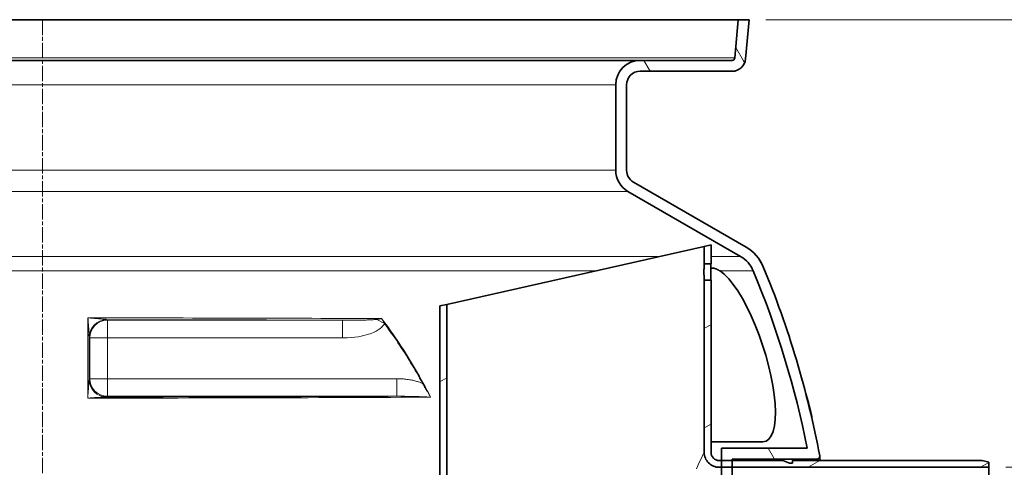
# Model space of a CAD drawing. Units: millimetres. Extents: x 1151 to 5933, y 920 to 3274.
# Drawn here: x 4796 to 5523, y 2944 to 3274 of the extents above; entities that cross this region are included whole.
import ezdxf

# ---------------------------------------------------------------- set-up
doc = ezdxf.new("R2010")
doc.units = ezdxf.units.MM
doc.header["$LTSCALE"] = 2
doc.linetypes.add('CHAIN', pattern=[0.3543, 0.2362, -0.0295, 0.0591, -0.0295])
doc.linetypes.add('DASH_DOT', pattern=[0.37, 0.24, -0.06, 0.01, -0.06])
doc.layers.add('ACO DIM', color=1, linetype='Continuous')
doc.layers.add('ACO DIM @ 20', color=1, linetype='Continuous')
for name, color, linetype, lineweight in [('Osa (ISO)', 1, 'DASH_DOT', 9), ('Viditelná (ISO)', 7, 'Continuous', 35), ('Viditelná tenká (ISO)', 7, 'Continuous', 18), ('Šrafy (ISO)', 5, 'Continuous', 9)]:
    doc.layers.add(name, color=color, linetype=linetype, lineweight=lineweight)
doc.styles.add('Arial', font='arial.ttf')
doc.styles.get("Standard").update_dxf_attribs({"font": 'simplex.shx'})
doc.dimstyles.new('ISO-25', dxfattribs={"dimtxt": 2.5, "dimasz": 2.5, "dimexe": 1.25, "dimexo": 0.625, "dimtad": 1, "dimtxsty": 'Standard', "dimcen": 2.5, "dimadec": 0, "dimazin": 0, "dimtfac": 1, "dimtmove": 0, "dimatfit": 3, "dimfxl": 1, "dimarcsym": 0})

# ---------------------------------------------------------------- blocks, each defined once
blk = doc.blocks.new('*D147')
at = {"layer": 'ACO DIM', "color": 0, "lineweight": 5, "transparency": 16777216}
for p, q in [((5709.49, 2994.07), (5709.49, 3044.07)), ((5523.67, 2944.07), (5734.49, 2944.07)), ((5523.67, 2844.07), (5734.49, 2844.07)), ((5709.49, 2794.07), (5709.49, 2744.07))]:
    blk.add_line(p, q, dxfattribs=at)
at = {"layer": 'ACO DIM', "color": 0, "transparency": 16777216}
for points in [[(5701.15, 2994.07), (5717.82, 2994.07), (5709.49, 2944.07)], [(5701.15, 2794.07), (5717.82, 2794.07), (5709.49, 2844.07)]]:
    blk.add_solid(points, dxfattribs=at)
at = {"layer": 'Defpoints', "color": 0, "transparency": 16777216}
for p in [(5511.17, 2944.07), (5511.17, 2844.07), (5709.49, 2844.07)]:
    blk.add_point(p, dxfattribs=at)
at = {"layer": 'ACO DIM', "color": 0, "lineweight": 5, "transparency": 16777216, "insert": (5709.49, 2894.07), "char_height": 50, "attachment_point": 5, "style": 'Arial'}
blk.add_mtext('\\A1;100', dxfattribs=at)
blk = doc.blocks.new('*D146')
at = {"layer": 'ACO DIM', "color": 0, "lineweight": 5, "transparency": 16777216}
for p, q in [((5346.74, 3274.07), (5734.49, 3274.07)), ((5709.49, 2994.07), (5709.49, 3224.07)), ((5523.67, 2944.07), (5734.49, 2944.07))]:
    blk.add_line(p, q, dxfattribs=at)
at = {"layer": 'ACO DIM', "color": 0, "transparency": 16777216}
for points in [[(5701.15, 3224.07), (5717.82, 3224.07), (5709.49, 3274.07)], [(5701.15, 2994.07), (5717.82, 2994.07), (5709.49, 2944.07)]]:
    blk.add_solid(points, dxfattribs=at)
at = {"layer": 'Defpoints', "color": 0, "transparency": 16777216}
for p in [(5334.24, 3274.07), (5709.49, 3274.07), (5511.17, 2944.07)]:
    blk.add_point(p, dxfattribs=at)
at = {"layer": 'ACO DIM', "color": 0, "lineweight": 5, "transparency": 16777216, "insert": (5663.94, 3109.07), "char_height": 50, "attachment_point": 5, "rotation": 90, "style": 'Arial'}
blk.add_mtext('\\A1;330', dxfattribs=at)

msp = doc.modelspace()

# ---------------------------------------------------------------- hatches: boundary and pattern name
at = {"layer": 'Šrafy (ISO)'}
h = msp.add_hatch(dxfattribs=at)
h.set_pattern_fill('ANSI31', color=256, scale=508, angle=75, style=0)
h.set_pattern_definition([(120, (2706.4, -2117.87), (-54.9926, -31.75), [])])
edge = h.paths.add_edge_path()
edge.add_ellipse((4698.413, 2823.12), major_axis=(692, 0), ratio=1, start_angle=343.836282, end_angle=344.267017)
edge.add_line((5364.488, 2635.481), (5365.329, 2635.08))
edge.add_line((5365.329, 2635.08), (5365.329, 2638.494))
edge.add_ellipse((4698.413, 2823.12), major_axis=(692, 0), ratio=1, start_angle=344.526103, end_angle=360.575588)
edge.add_line((5390.378, 2830.071), (5313.805, 2830.071))
edge.add_line((5313.805, 2830.071), (5313.805, 2886.758))
edge.add_line((5313.805, 2886.758), (5306.491, 2894.071))
edge.add_line((5306.491, 2894.071), (5313.805, 2901.385))
edge.add_line((5313.805, 2901.385), (5313.805, 2958.071))
edge.add_line((5313.805, 2958.071), (5377.126, 2958.071))
edge.add_ellipse((4698.413, 2823.12), major_axis=(692, 0), ratio=1, start_angle=11.245707, end_angle=22.584043)
edge.add_ellipse((5317.035, 3080.425), major_axis=(22, 0), ratio=1, start_angle=22.584043, end_angle=60)
edge.add_line((5328.035, 3099.478), (5244.913, 3147.469))
edge.add_ellipse((5253.913, 3163.057), major_axis=(18, 0), ratio=1, start_angle=180, end_angle=240, ccw=False)
edge.add_line((5235.913, 3163.057), (5235.913, 3226.071))
edge.add_ellipse((5253.913, 3226.071), major_axis=(18, 0), ratio=1, start_angle=90, end_angle=180, ccw=False)
edge.add_line((5253.913, 3244.071), (5321.75, 3244.071))
edge.add_ellipse((5321.75, 3246.071), major_axis=(2, 0), ratio=1, start_angle=270, end_angle=355)
edge.add_line((5323.742, 3245.897), (5326.207, 3274.071))
edge.add_line((5326.207, 3274.071), (5334.237, 3274.071))
edge.add_line((5334.237, 3274.071), (5331.711, 3245.2))
edge.add_ellipse((5321.75, 3246.071), major_axis=(10, 0), ratio=1, start_angle=270, end_angle=355, ccw=False)
edge.add_line((5321.75, 3236.071), (5253.913, 3236.071))
edge.add_ellipse((5253.913, 3226.071), major_axis=(10, 0), ratio=1, start_angle=90, end_angle=180)
edge.add_line((5243.913, 3226.071), (5243.913, 3163.057))
edge.add_ellipse((5253.913, 3163.057), major_axis=(10, 0), ratio=1, start_angle=180, end_angle=240)
edge.add_line((5248.913, 3154.397), (5332.035, 3106.406))
edge.add_ellipse((5317.035, 3080.425), major_axis=(30, 0), ratio=1, start_angle=22.584043, end_angle=60, ccw=False)
edge.add_ellipse((4698.413, 2823.12), major_axis=(700, 0), ratio=1, start_angle=10.646236, end_angle=22.584043, ccw=False)
edge.add_ellipse((5384.398, 2952.071), major_axis=(1.966, 0.369), ratio=1, start_angle=259.353753, end_angle=360, ccw=False)
edge.add_line((5384.398, 2950.071), (5321.805, 2950.071))
edge.add_line((5321.805, 2950.071), (5321.805, 2898.071))
edge.add_line((5321.805, 2898.071), (5317.805, 2894.071))
edge.add_line((5317.805, 2894.071), (5321.805, 2890.071))
edge.add_line((5321.805, 2890.071), (5321.805, 2838.071))
edge.add_line((5321.805, 2838.071), (5396.293, 2838.071))
edge.add_ellipse((5396.293, 2836.071), major_axis=(2, 0.037), ratio=1, start_angle=0, end_angle=88.9368, ccw=False)
edge.add_ellipse((4698.413, 2823.12), major_axis=(700, 0), ratio=1, start_angle=345.905788, end_angle=361.063206, ccw=False)
edge.add_ellipse((5387.039, 2650.222), major_axis=(10, 0), ratio=1, start_angle=165.905788, end_angle=266.578055)
edge.add_line((5386.443, 2640.24), (5399.45, 2639.463))
edge.add_ellipse((5398.913, 2630.479), major_axis=(9, 0), ratio=1, start_angle=0, end_angle=86.578055, ccw=False)
edge.add_line((5407.913, 2630.479), (5363.058, 2630.479))
edge = h.paths.add_edge_path()
edge.add_ellipse((4927.413, 2823.12), major_axis=(-692, 0), ratio=1, start_angle=15.732983, end_angle=16.163718)
edge.add_line((4262.767, 2630.479), (4217.913, 2630.479))
edge.add_ellipse((4226.913, 2630.479), major_axis=(-9, 0), ratio=1, start_angle=273.421945, end_angle=360, ccw=False)
edge.add_line((4226.376, 2639.463), (4239.383, 2640.24))
edge.add_ellipse((4238.786, 2650.222), major_axis=(-10, 0), ratio=1, start_angle=93.421945, end_angle=194.094212)
edge.add_ellipse((4927.413, 2823.12), major_axis=(-700, 0), ratio=1, start_angle=353.17473, end_angle=374.094212, ccw=False)
edge.add_ellipse((4234.359, 2906.071), major_axis=(-1.986, 0.238), ratio=1, start_angle=276.825265, end_angle=360, ccw=False)
edge.add_line((4234.359, 2908.071), (4315.691, 2908.071))
edge.add_line((4315.691, 2908.071), (4315.691, 2960.071))
edge.add_line((4315.691, 2960.071), (4319.691, 2964.071))
edge.add_line((4319.691, 2964.071), (4315.691, 2968.071))
edge.add_line((4315.691, 2968.071), (4315.691, 3020.071))
edge.add_line((4315.691, 3020.071), (4258.367, 3020.071))
edge.add_ellipse((4258.367, 3022.071), major_axis=(-1.917, 0.57), ratio=1, start_angle=0, end_angle=106.560709, ccw=False)
edge.add_ellipse((4927.413, 2823.12), major_axis=(-700, 0), ratio=1, start_angle=337.415957, end_angle=343.439297, ccw=False)
edge.add_ellipse((4308.79, 3080.425), major_axis=(-30, 0), ratio=1, start_angle=300, end_angle=337.415957, ccw=False)
edge.add_line((4293.79, 3106.406), (4376.913, 3154.397))
edge.add_ellipse((4371.913, 3163.057), major_axis=(-10, 0), ratio=1, start_angle=120, end_angle=180)
edge.add_line((4381.913, 3163.057), (4381.913, 3226.071))
edge.add_ellipse((4371.913, 3226.071), major_axis=(-10, 0), ratio=1, start_angle=180, end_angle=270)
edge.add_line((4371.913, 3236.071), (4304.076, 3236.071))
edge.add_ellipse((4304.076, 3246.071), major_axis=(-10, 0), ratio=1, start_angle=5, end_angle=90, ccw=False)
edge.add_line((4294.114, 3245.2), (4291.588, 3274.071))
edge.add_line((4291.588, 3274.071), (4299.619, 3274.071))
edge.add_line((4299.619, 3274.071), (4302.084, 3245.897))
edge.add_ellipse((4304.076, 3246.071), major_axis=(-2, 0), ratio=1, start_angle=5, end_angle=90)
edge.add_line((4304.076, 3244.071), (4371.913, 3244.071))
edge.add_ellipse((4371.913, 3226.071), major_axis=(-18, 0), ratio=1, start_angle=180, end_angle=270, ccw=False)
edge.add_line((4389.913, 3226.071), (4389.913, 3163.057))
edge.add_ellipse((4371.913, 3163.057), major_axis=(-18, 0), ratio=1, start_angle=120, end_angle=180, ccw=False)
edge.add_line((4380.913, 3147.469), (4297.79, 3099.478))
edge.add_ellipse((4308.79, 3080.425), major_axis=(-22, 0), ratio=1, start_angle=300, end_angle=337.415957)
edge.add_ellipse((4927.413, 2823.12), major_axis=(-692, 0), ratio=1, start_angle=337.415957, end_angle=342.772117)
edge.add_line((4266.46, 3028.071), (4323.691, 3028.071))
edge.add_line((4323.691, 3028.071), (4323.691, 2971.385))
edge.add_line((4323.691, 2971.385), (4331.005, 2964.071))
edge.add_line((4331.005, 2964.071), (4323.691, 2956.758))
edge.add_line((4323.691, 2956.758), (4323.691, 2900.071))
edge.add_line((4323.691, 2900.071), (4239.705, 2900.071))
edge.add_ellipse((4927.413, 2823.12), major_axis=(-692, 0), ratio=1, start_angle=353.615401, end_angle=375.473897)
edge.add_line((4260.496, 2638.494), (4260.496, 2635.08))
edge.add_line((4260.496, 2635.08), (4261.338, 2635.481))
h = msp.add_hatch(dxfattribs=at)
h.set_pattern_fill('ANSI31', color=256, scale=508, angle=-15, style=0)
h.set_pattern_definition([(30, (2706.4, -2117.87), (-31.75, 54.9926), [])])
h.paths.add_polyline_path([(5306.17, 3094.071), (5306.17, 3108.071), (5301.17, 3106.946), (5301.17, 3094.071)])
edge = h.paths.add_edge_path()
edge.add_line((5359.17, 2949.071), (5321.805, 2949.071))
edge.add_line((5321.805, 2949.071), (5313.805, 2949.071))
edge.add_line((5313.805, 2949.071), (5312.17, 2949.071))
edge.add_ellipse((5312.17, 2955.071), major_axis=(-6, 0), ratio=1, start_angle=0, end_angle=90.000009, ccw=False)
edge.add_line((5306.17, 2955.071), (5306.17, 3082.071))
edge.add_line((5306.17, 3082.071), (5301.17, 3082.071))
edge.add_line((5301.17, 3082.071), (5301.17, 2955.071))
edge.add_ellipse((5312.17, 2955.071), major_axis=(-11, 0), ratio=1, start_angle=0, end_angle=90.000007)
edge.add_line((5312.17, 2944.071), (5313.805, 2944.071))
edge.add_line((5313.805, 2944.071), (5321.805, 2944.071))
edge.add_line((5321.805, 2944.071), (5511.17, 2944.071))
edge.add_line((5511.17, 2944.071), (5511.17, 2947.731))
edge.add_line((5511.17, 2947.731), (5506.17, 2949.071))
edge.add_line((5506.17, 2949.071), (5366.24, 2949.071))
edge.add_line((5366.24, 2949.071), (5366.17, 2947.071))
edge.add_line((5366.17, 2947.071), (5364.17, 2947.071))
edge.add_line((5364.17, 2947.071), (5359.17, 2949.071))
edge = h.paths.add_edge_path()
edge.add_line((5312.17, 2839.071), (5313.805, 2839.071))
edge.add_line((5313.805, 2839.071), (5321.805, 2839.071))
edge.add_line((5321.805, 2839.071), (5359.17, 2839.071))
edge.add_line((5359.17, 2839.071), (5364.17, 2841.071))
edge.add_line((5364.17, 2841.071), (5366.17, 2841.071))
edge.add_line((5366.17, 2841.071), (5366.24, 2839.071))
edge.add_line((5366.24, 2839.071), (5506.17, 2839.071))
edge.add_line((5506.17, 2839.071), (5511.17, 2840.411))
edge.add_line((5511.17, 2840.411), (5511.17, 2844.071))
edge.add_line((5511.17, 2844.071), (5321.805, 2844.071))
edge.add_line((5321.805, 2844.071), (5313.805, 2844.071))
edge.add_line((5313.805, 2844.071), (5312.17, 2844.071))
edge.add_ellipse((5312.17, 2833.071), major_axis=(-11, 0), ratio=1, start_angle=269.999992, end_angle=360)
edge.add_line((5301.17, 2833.071), (5301.17, 2473.071))
edge.add_line((5301.17, 2473.071), (5306.17, 2473.071))
edge.add_line((5306.17, 2473.071), (5306.17, 2833.071))
edge.add_ellipse((5312.17, 2833.071), major_axis=(-6, 0), ratio=1, start_angle=269.99999, end_angle=360, ccw=False)
edge = h.paths.add_edge_path()
edge.add_spline(control_points=[(5031.17, 2738.072), (5031.17, 2738.072), (5031.17, 2738.072), (5031.17, 2738.071)], knot_values=[-0.0000864, -0.0000864, -0.0000864, -0.0000864, -0.0000648, -0.0000648, -0.0000648, -0.0000648], degree=3, periodic=0)
edge.add_ellipse((5051.171, 2738.071), major_axis=(-20.001, 0), ratio=1, start_angle=0, end_angle=0.000653)
edge.add_ellipse((5051.154, 2738.071), major_axis=(-19.984, 0), ratio=1, start_angle=0, end_angle=0.000219)
edge.add_line((5031.17, 2738.071), (5031.17, 2728.071))
edge.add_ellipse((5051.17, 2728.071), major_axis=(-20, 0), ratio=1, start_angle=0, end_angle=90)
edge.add_line((5051.17, 2708.071), (5100.17, 2708.071))
edge.add_ellipse((5100.17, 2702.071), major_axis=(6, 0), ratio=1, start_angle=0, end_angle=90.000014, ccw=False)
edge.add_line((5106.17, 2702.071), (5106.17, 2473.071))
edge.add_line((5106.17, 2473.071), (5111.17, 2473.071))
edge.add_line((5111.17, 2473.071), (5111.17, 2702.071))
edge.add_ellipse((5100.17, 2702.071), major_axis=(11, 0), ratio=1, start_angle=0, end_angle=90.000011)
edge.add_line((5100.17, 2713.071), (5051.17, 2713.071))
edge.add_ellipse((5051.17, 2728.071), major_axis=(0, -15), ratio=1, start_angle=270, end_angle=360, ccw=False)
edge.add_line((5036.17, 2728.071), (5036.17, 2738.071))
edge.add_line((5036.17, 2738.071), (5036.17, 2808.071))
edge.add_line((5036.17, 2808.071), (5040.52, 2808.071))
edge.add_line((5040.52, 2808.071), (5040.52, 2778.071))
edge.add_line((5040.52, 2778.071), (5071.82, 2778.071))
edge.add_line((5071.82, 2778.071), (5071.82, 2808.071))
edge.add_line((5071.82, 2808.071), (5076.17, 2808.071))
edge.add_line((5076.17, 2808.071), (5076.17, 2753.071))
edge.add_line((5076.17, 2753.071), (5100.17, 2753.071))
edge.add_ellipse((5100.17, 2764.071), major_axis=(11, 0), ratio=1, start_angle=269.99999, end_angle=360)
edge.add_line((5111.17, 2764.071), (5111.17, 3064.196))
edge.add_line((5111.17, 3064.196), (5106.17, 3063.071))
edge.add_line((5106.17, 3063.071), (5106.17, 2764.071))
edge.add_ellipse((5100.17, 2764.071), major_axis=(6, 0), ratio=1, start_angle=269.999988, end_angle=360, ccw=False)
edge.add_line((5100.17, 2758.071), (5087.17, 2758.071))
edge.add_ellipse((5087.17, 2764.071), major_axis=(0, -6), ratio=1, start_angle=269.999962, end_angle=360, ccw=False)
edge.add_line((5081.17, 2764.071), (5081.17, 2812.571))
edge.add_ellipse((5080.67, 2812.571), major_axis=(0.5, 0), ratio=1, start_angle=0, end_angle=90.000006)
edge.add_line((5080.67, 2813.071), (5066.82, 2813.071))
edge.add_line((5066.82, 2813.071), (5066.82, 2783.071))
edge.add_line((5066.82, 2783.071), (5045.52, 2783.071))
edge.add_line((5045.52, 2783.071), (5045.52, 2813.071))
edge.add_line((5045.52, 2813.071), (5031.67, 2813.071))
edge.add_ellipse((5031.67, 2812.571), major_axis=(0, 0.5), ratio=1, start_angle=0, end_angle=90.000006)
edge.add_line((5031.17, 2812.571), (5031.17, 2738.072))

# ---------------------------------------------------------------- linework, layer by layer
at = {"layer": 'Osa (ISO)', "linetype": 'CHAIN', "ltscale": 23.990969}
msp.add_line((4812.913, 3274.071), (4812.913, 1090.963), dxfattribs=at)
at = {"layer": 'Viditelná (ISO)'}
for p, q in [((4299.619, 3274.071), (5326.207, 3274.071)), ((5326.207, 3274.071), (5323.742, 3245.897)), ((5334.237, 3274.071), (5326.207, 3274.071)), ((5331.711, 3245.2), (5334.237, 3274.071)), ((5253.913, 3244.071), (4371.913, 3244.071)), ((5321.75, 3244.071), (5253.913, 3244.071)), ((5253.913, 3236.071), (5321.75, 3236.071)), ((5235.913, 3226.071), (5235.913, 3163.057)), ((5243.913, 3163.057), (5243.913, 3226.071)), ((5332.035, 3106.406), (5248.913, 3154.397)), ((5244.913, 3147.469), (5328.035, 3099.478)), ((5301.17, 3106.946), (5111.17, 3064.196)), ((5306.17, 3108.071), (5301.17, 3106.946)), ((5301.17, 3106.946), (5301.17, 3094.071)), ((5306.17, 3094.071), (5306.17, 3108.071)), ((5301.17, 3094.071), (5306.17, 3094.071)), ((5306.751, 3090.946), (5306.032, 3090.946)), ((5306.17, 3082.071), (5301.17, 3082.071)), ((5301.17, 3082.071), (5301.17, 2955.071)), ((5306.17, 2955.071), (5306.17, 3082.071)), ((5111.17, 3064.196), (5106.17, 3063.071)), ((5106.17, 3063.071), (5106.17, 2764.071)), ((5111.17, 2764.071), (5111.17, 3064.196)), ((5375.98, 2998.939), (5375.947, 2999.038)), ((5380.452, 2980.671), (5380.57, 2980.671)), ((5380.593, 2980.083), (5380.588, 2980.083)), ((5344.283, 2962.946), (5306.17, 2962.946)), ((5377.126, 2958.071), (5313.805, 2958.071)), ((5313.805, 2958.071), (5313.805, 2901.385)), ((5359.17, 2949.071), (5312.17, 2949.071)), ((5321.805, 2898.071), (5321.805, 2950.071)), ((5321.805, 2950.071), (5384.398, 2950.071)), ((5364.17, 2947.071), (5359.17, 2949.071)), ((5366.24, 2949.071), (5366.17, 2947.071)), ((5506.17, 2949.071), (5366.24, 2949.071)), ((5511.17, 2947.731), (5506.17, 2949.071)), ((5312.17, 2944.071), (5511.17, 2944.071)), ((5366.17, 2947.071), (5364.17, 2947.071)), ((5511.17, 2944.071), (5511.17, 2947.731)), ((5511.17, 2844.071), (5511.17, 2944.071))]:
    msp.add_line(p, q, dxfattribs=at)
at = {"layer": 'Viditelná (ISO)', "flags": 128}
for points in [[(5300.981, 3088.071), (5300.982, 3088.452), (5300.984, 3088.837), (5300.988, 3089.225), (5300.993, 3089.611), (5301, 3089.993), (5301.009, 3090.368), (5301.018, 3090.731), (5301.029, 3091.082), (5301.04, 3091.418), (5301.052, 3091.737), (5301.064, 3092.036), (5301.076, 3092.314), (5301.088, 3092.574), (5301.1, 3092.82), (5301.111, 3093.049), (5301.123, 3093.259), (5301.133, 3093.449), (5301.143, 3093.614), (5301.151, 3093.755), (5301.158, 3093.869), (5301.163, 3093.958), (5301.167, 3094.021), (5301.17, 3094.059), (5301.17, 3094.071)], [(5301.17, 3082.071), (5301.17, 3082.084), (5301.167, 3082.122), (5301.163, 3082.185), (5301.158, 3082.274), (5301.151, 3082.388), (5301.143, 3082.528), (5301.133, 3082.694), (5301.123, 3082.883), (5301.111, 3083.093), (5301.1, 3083.323), (5301.088, 3083.569), (5301.076, 3083.829), (5301.064, 3084.106), (5301.052, 3084.406), (5301.04, 3084.724), (5301.029, 3085.06), (5301.018, 3085.411), (5301.009, 3085.775), (5301, 3086.149), (5300.993, 3086.531), (5300.988, 3086.918), (5300.984, 3087.305), (5300.982, 3087.691), (5300.981, 3088.071)], [(5306.17, 3094.071), (5306.17, 3094.059), (5306.167, 3094.021), (5306.164, 3093.958), (5306.158, 3093.869), (5306.152, 3093.755), (5306.144, 3093.614), (5306.135, 3093.449), (5306.125, 3093.259), (5306.114, 3093.049), (5306.103, 3092.82), (5306.092, 3092.574), (5306.08, 3092.314), (5306.069, 3092.036), (5306.058, 3091.737), (5306.046, 3091.418), (5306.036, 3091.082), (5306.026, 3090.731), (5306.017, 3090.368), (5306.009, 3089.993), (5306.002, 3089.611), (5305.997, 3089.225), (5305.993, 3088.837), (5305.991, 3088.452), (5305.99, 3088.071)], [(5305.99, 3088.071), (5305.991, 3087.691), (5305.993, 3087.305), (5305.997, 3086.918), (5306.002, 3086.531), (5306.009, 3086.149), (5306.017, 3085.775), (5306.026, 3085.411), (5306.036, 3085.06), (5306.046, 3084.724), (5306.058, 3084.406), (5306.069, 3084.106), (5306.08, 3083.829), (5306.092, 3083.569), (5306.103, 3083.323), (5306.114, 3083.093), (5306.125, 3082.883), (5306.135, 3082.694), (5306.144, 3082.528), (5306.152, 3082.388), (5306.158, 3082.274), (5306.164, 3082.185), (5306.167, 3082.122), (5306.17, 3082.084), (5306.17, 3082.071)], [(5306.751, 3090.946), (5306.98, 3090.943), (5307.212, 3090.932), (5307.446, 3090.913), (5307.683, 3090.888), (5307.922, 3090.855), (5308.164, 3090.814), (5308.408, 3090.767), (5308.654, 3090.713), (5308.903, 3090.651), (5309.154, 3090.582), (5309.406, 3090.506), (5309.661, 3090.423), (5309.917, 3090.332), (5310.175, 3090.235), (5310.434, 3090.13), (5310.695, 3090.019), (5310.956, 3089.9), (5311.219, 3089.774), (5311.483, 3089.642), (5311.748, 3089.502), (5312.013, 3089.355), (5312.278, 3089.202), (5312.543, 3089.041), (5312.808, 3088.874)], [(5312.808, 3088.874), (5315.968, 3086.431), (5319.255, 3083.104), (5322.612, 3078.961), (5325.984, 3074.087), (5329.335, 3068.547), (5332.623, 3062.421), (5335.789, 3055.832), (5338.801, 3048.86), (5341.627, 3041.591), (5344.22, 3034.15), (5346.555, 3026.621), (5348.606, 3019.084), (5350.34, 3011.659), (5351.734, 3004.441), (5352.768, 2997.51), (5353.424, 2990.959), (5353.684, 2984.906), (5353.539, 2979.426), (5352.981, 2974.595), (5352.013, 2970.52), (5350.641, 2967.261), (5348.877, 2964.88), (5346.748, 2963.433), (5344.283, 2962.946)], [(5377.143, 2994.937), (5377.092, 2995.124), (5377.04, 2995.311), (5376.988, 2995.499), (5376.936, 2995.687), (5376.884, 2995.874), (5376.832, 2996.061), (5376.779, 2996.247), (5376.727, 2996.431), (5376.676, 2996.613), (5376.624, 2996.794), (5376.573, 2996.972), (5376.522, 2997.147), (5376.472, 2997.32), (5376.423, 2997.489), (5376.374, 2997.655), (5376.326, 2997.817), (5376.279, 2997.975), (5376.233, 2998.128), (5376.188, 2998.277), (5376.144, 2998.421), (5376.101, 2998.559), (5376.059, 2998.692), (5376.019, 2998.819), (5375.98, 2998.939)], [(5379.841, 2984.65), (5379.8, 2984.825), (5379.757, 2985.001), (5379.714, 2985.179), (5379.671, 2985.357), (5379.627, 2985.536), (5379.583, 2985.714), (5379.539, 2985.892), (5379.495, 2986.068), (5379.451, 2986.243), (5379.408, 2986.415), (5379.365, 2986.585), (5379.322, 2986.753), (5379.28, 2986.921), (5379.237, 2987.089), (5379.194, 2987.257), (5379.151, 2987.425), (5379.107, 2987.593), (5379.064, 2987.761), (5379.02, 2987.929), (5378.977, 2988.095), (5378.934, 2988.261), (5378.891, 2988.425), (5378.848, 2988.589), (5378.806, 2988.751)], [(5380.586, 2980.941), (5380.578, 2981.016), (5380.569, 2981.098), (5380.558, 2981.188), (5380.544, 2981.287), (5380.528, 2981.395), (5380.51, 2981.511), (5380.489, 2981.636), (5380.465, 2981.769), (5380.44, 2981.911), (5380.411, 2982.06), (5380.381, 2982.218), (5380.348, 2982.384), (5380.313, 2982.555), (5380.276, 2982.731), (5380.237, 2982.911), (5380.198, 2983.095), (5380.156, 2983.283), (5380.114, 2983.475), (5380.07, 2983.668), (5380.025, 2983.863), (5379.98, 2984.06), (5379.934, 2984.256), (5379.888, 2984.453), (5379.841, 2984.65)], [(5380.57, 2980.672), (5380.573, 2980.672), (5380.576, 2980.674), (5380.579, 2980.676), (5380.581, 2980.679), (5380.584, 2980.684), (5380.586, 2980.689), (5380.588, 2980.696), (5380.589, 2980.703), (5380.591, 2980.711), (5380.592, 2980.721), (5380.593, 2980.731), (5380.594, 2980.742), (5380.594, 2980.754), (5380.595, 2980.766), (5380.595, 2980.78), (5380.594, 2980.795), (5380.594, 2980.81), (5380.593, 2980.826), (5380.593, 2980.843), (5380.592, 2980.861), (5380.59, 2980.88), (5380.589, 2980.899), (5380.587, 2980.92), (5380.586, 2980.941)], [(5386.39, 2952.243), (5386.392, 2952.229), (5386.395, 2952.19), (5386.401, 2952.126), (5386.408, 2952.038), (5386.418, 2951.925), (5386.43, 2951.788), (5386.444, 2951.626), (5386.46, 2951.44), (5386.478, 2951.23), (5386.499, 2950.995), (5386.521, 2950.735), (5386.546, 2950.451), (5386.573, 2950.142), (5386.602, 2949.809), (5386.633, 2949.452), (5386.666, 2949.071)]]:
    msp.add_lwpolyline(points, dxfattribs=at)
at = {"layer": 'Viditelná (ISO)'}
for centre, radius, start, end in [((5253.913, 3226.071), 18, 90, 180), ((5321.75, 3246.071), 2, 270, 355), ((5321.75, 3246.071), 10, 270, 355), ((5253.913, 3226.071), 10, 90, 180), ((5253.913, 3163.057), 18, 180, 240), ((5253.913, 3163.057), 10, 180, 240), ((5317.035, 3080.425), 30, 22.584043, 60), ((5317.035, 3080.425), 22, 22.584043, 60), ((4698.413, 2823.12), 692, 11.245707, 22.584043), ((4698.413, 2823.12), 700, 10.646236, 22.584043), ((5312.17, 2955.071), 11, 179.999996, 270.000003), ((5312.17, 2955.071), 6, 179.999995, 270.000004), ((5384.398, 2952.071), 2, 269.999999, 0.233782), ((5384.398, 2952.071), 2, 1.531562, 10.646246)]:
    msp.add_arc(centre, radius, start, end, dxfattribs=at)
for centre, major_axis, ratio, start_param, end_param in [((4860.425, 3041.045), (12.997, 0.262), 0.91785, 1.5863776, 1.6794956), ((4860.425, 3041.045), (-12.997, -0.262), 0.91785, 6.168235, 6.2611994), ((4860.06, 3008.848), (0.582, -12.987), 0.9815091, 4.7194122, 4.9118181), ((4860.06, 3008.848), (0.582, -12.987), 0.9815091, 6.0439194, 6.2375801), ((4715.498, 2836.047), (683.097, 0), 0.935508, 0.2412921, 0.251275), ((4715.691, 2832.964), (683.246, 0), 0.935508, 0.2322503, 0.2325954), ((4800.144, 2974.919), (580.633, 0), 0.3533055, 0.0250229, 0.0251727)]:
    msp.add_ellipse(centre, major_axis=major_axis, ratio=ratio, start_param=start_param, end_param=end_param, dxfattribs=at)
at = {"layer": 'Viditelná tenká (ISO)'}
for p, q in [((4302.084, 3245.897), (5323.742, 3245.897)), ((5235.913, 3226.071), (4389.913, 3226.071)), ((5235.913, 3163.057), (4389.913, 3163.057)), ((5244.913, 3147.469), (4380.913, 3147.469)), ((4368.277, 3099.478), (5267.977, 3099.478)), ((5306.17, 3099.478), (5328.035, 3099.478)), ((4415.405, 3088.874), (5220.849, 3088.874)), ((5312.808, 3088.874), (5337.348, 3088.874)), ((4860.869, 3052.489), (4860.472, 3052.886)), ((4860.869, 3052.489), (4860.869, 3039.49)), ((5034.269, 3052.489), (4860.869, 3052.489)), ((5034.269, 3052.489), (5034.269, 3039.49)), ((5059.537, 3053.144), (5065.294, 3050.01)), ((4847.87, 3039.49), (4847.473, 3039.887)), ((4860.869, 3039.49), (4847.87, 3039.49)), ((4847.87, 3039.49), (4847.87, 3009.403)), ((5034.269, 3039.49), (4860.869, 3039.49)), ((4860.869, 3039.49), (4860.869, 3009.403)), ((4847.339, 3008.872), (4847.87, 3009.403)), ((4847.87, 3009.403), (4860.869, 3009.403)), ((4860.869, 3009.403), (5074.316, 3009.403)), ((4860.869, 3009.403), (4860.869, 2996.403)), ((5074.316, 2996.403), (5074.316, 3009.403)), ((4860.339, 2995.872), (4860.869, 2996.403)), ((4860.869, 2996.403), (5074.316, 2996.403)), ((5375.98, 2998.939), (5375.973, 2998.939)), ((5377.143, 2994.937), (5376.999, 2994.937)), ((5378.806, 2988.75), (5378.535, 2988.75)), ((5379.841, 2984.65), (5379.521, 2984.65)), ((5380.586, 2980.941), (5380.39, 2980.941)), ((5384.398, 2950.071), (5384.488, 2949.071))]:
    msp.add_line(p, q, dxfattribs=at)
at = {"layer": 'Viditelná tenká (ISO)', "flags": 128}
for points in [[(4847.425, 3041.045), (4847.422, 3041.182), (4847.416, 3041.354), (4847.406, 3041.558), (4847.395, 3041.792), (4847.38, 3042.053), (4847.364, 3042.343), (4847.344, 3042.664), (4847.323, 3043.016), (4847.298, 3043.402), (4847.271, 3043.826), (4847.241, 3044.289), (4847.207, 3044.794), (4847.169, 3045.346), (4847.128, 3045.945), (4847.083, 3046.593), (4847.034, 3047.29), (4846.98, 3048.037), (4846.923, 3048.832), (4846.862, 3049.669), (4846.798, 3050.542), (4846.732, 3051.446), (4846.663, 3052.37), (4846.593, 3053.299), (4846.523, 3054.229)], [(4859.981, 3052.969), (4859.78, 3053.021), (4859.556, 3053.056), (4859.337, 3053.089), (4859.101, 3053.122), (4858.841, 3053.155), (4858.559, 3053.19), (4858.251, 3053.225), (4857.911, 3053.263), (4857.538, 3053.303), (4857.126, 3053.346), (4856.673, 3053.392), (4856.175, 3053.441), (4855.628, 3053.493), (4855.031, 3053.548), (4854.38, 3053.607), (4853.675, 3053.669), (4852.918, 3053.734), (4852.11, 3053.801), (4851.253, 3053.871), (4850.356, 3053.943), (4849.424, 3054.015), (4848.466, 3054.088), (4847.497, 3054.159), (4846.523, 3054.229)], [(4860.472, 3052.886), (4860.451, 3052.887), (4860.43, 3052.887), (4860.409, 3052.888), (4860.388, 3052.889), (4860.368, 3052.891), (4860.347, 3052.892), (4860.326, 3052.894), (4860.305, 3052.896), (4860.284, 3052.899), (4860.264, 3052.902), (4860.243, 3052.905), (4860.222, 3052.908), (4860.202, 3052.912), (4860.181, 3052.915), (4860.161, 3052.92), (4860.141, 3052.924), (4860.12, 3052.929), (4860.1, 3052.934), (4860.08, 3052.939), (4860.06, 3052.944), (4860.04, 3052.95), (4860.02, 3052.956), (4860.001, 3052.963), (4859.981, 3052.969)], [(5034.269, 3052.489), (5027.391, 3052.516), (5020.473, 3052.542), (5013.514, 3052.566), (5006.515, 3052.59), (4999.478, 3052.614), (4992.405, 3052.636), (4985.297, 3052.657), (4978.156, 3052.678), (4970.982, 3052.698), (4963.777, 3052.716), (4956.543, 3052.734), (4949.281, 3052.751), (4941.992, 3052.768), (4934.679, 3052.783), (4927.341, 3052.797), (4919.981, 3052.811), (4912.6, 3052.823), (4905.2, 3052.835), (4897.782, 3052.846), (4890.347, 3052.856), (4882.897, 3052.865), (4875.434, 3052.873), (4867.959, 3052.88), (4860.472, 3052.886)], [(5059.537, 3053.144), (5059.259, 3053.102), (5058.919, 3053.06), (5058.519, 3053.017), (5058.061, 3052.975), (5057.568, 3052.936), (5057.06, 3052.899), (5056.543, 3052.866), (5056.012, 3052.836), (5055.457, 3052.807), (5054.858, 3052.778), (5054.196, 3052.749), (5053.456, 3052.72), (5052.625, 3052.691), (5051.699, 3052.661), (5050.674, 3052.633), (5049.541, 3052.605), (5048.285, 3052.579), (5046.891, 3052.555), (5045.338, 3052.532), (5043.602, 3052.513), (5041.664, 3052.498), (5039.493, 3052.488), (5037.034, 3052.484), (5034.269, 3052.489)], [(5063.213, 3053.701), (5063.054, 3053.679), (5062.895, 3053.657), (5062.737, 3053.634), (5062.578, 3053.611), (5062.42, 3053.588), (5062.261, 3053.565), (5062.103, 3053.542), (5061.945, 3053.518), (5061.787, 3053.495), (5061.63, 3053.471), (5061.473, 3053.448), (5061.318, 3053.424), (5061.163, 3053.401), (5061.009, 3053.377), (5060.856, 3053.354), (5060.704, 3053.33), (5060.554, 3053.306), (5060.404, 3053.283), (5060.256, 3053.26), (5060.109, 3053.236), (5059.964, 3053.213), (5059.82, 3053.19), (5059.678, 3053.167), (5059.537, 3053.144)], [(5099.214, 2995.774), (5097.897, 2998.382), (5096.563, 3000.973), (5095.211, 3003.55), (5093.842, 3006.11), (5092.455, 3008.655), (5091.051, 3011.185), (5089.63, 3013.699), (5088.193, 3016.197), (5086.74, 3018.678), (5085.27, 3021.142), (5083.786, 3023.588), (5082.286, 3026.016), (5080.771, 3028.427), (5079.242, 3030.819), (5077.698, 3033.193), (5076.14, 3035.549), (5074.568, 3037.886), (5072.984, 3040.204), (5071.386, 3042.502), (5069.776, 3044.781), (5068.153, 3047.04), (5066.519, 3049.28), (5064.872, 3051.5), (5063.213, 3053.701)], [(5063.213, 3053.701), (5063.307, 3053.543), (5063.401, 3053.385), (5063.494, 3053.227), (5063.587, 3053.069), (5063.68, 3052.911), (5063.772, 3052.752), (5063.863, 3052.594), (5063.955, 3052.436), (5064.045, 3052.278), (5064.135, 3052.121), (5064.224, 3051.964), (5064.312, 3051.808), (5064.399, 3051.653), (5064.485, 3051.498), (5064.571, 3051.345), (5064.655, 3051.192), (5064.739, 3051.04), (5064.822, 3050.889), (5064.903, 3050.74), (5064.983, 3050.592), (5065.062, 3050.444), (5065.141, 3050.299), (5065.218, 3050.154), (5065.294, 3050.01)], [(5065.294, 3050.01), (5064.977, 3049.474), (5064.593, 3048.918), (5064.136, 3048.343), (5063.611, 3047.765), (5063.045, 3047.214), (5062.461, 3046.704), (5061.866, 3046.234), (5061.254, 3045.791), (5060.607, 3045.36), (5059.902, 3044.928), (5059.115, 3044.486), (5058.222, 3044.026), (5057.211, 3043.553), (5056.075, 3043.072), (5054.806, 3042.591), (5053.396, 3042.115), (5051.827, 3041.649), (5050.077, 3041.198), (5048.124, 3040.772), (5045.942, 3040.379), (5043.501, 3040.034), (5040.776, 3039.754), (5037.717, 3039.563), (5034.269, 3039.49)], [(5093.315, 3005.914), (5092.262, 3007.85), (5091.199, 3009.778), (5090.126, 3011.698), (5089.042, 3013.609), (5087.948, 3015.512), (5086.844, 3017.406), (5085.729, 3019.293), (5084.605, 3021.171), (5083.47, 3023.041), (5082.325, 3024.902), (5081.17, 3026.754), (5080.006, 3028.598), (5078.831, 3030.433), (5077.647, 3032.259), (5076.454, 3034.076), (5075.251, 3035.883), (5074.039, 3037.682), (5072.817, 3039.471), (5071.586, 3041.251), (5070.346, 3043.021), (5069.097, 3044.782), (5067.838, 3046.534), (5066.57, 3048.277), (5065.294, 3050.01)], [(4847.473, 3039.887), (4847.471, 3039.891), (4847.469, 3039.899), (4847.467, 3039.91), (4847.465, 3039.926), (4847.463, 3039.945), (4847.461, 3039.969), (4847.459, 3039.996), (4847.457, 3040.027), (4847.455, 3040.062), (4847.453, 3040.101), (4847.45, 3040.144), (4847.448, 3040.191), (4847.446, 3040.241), (4847.444, 3040.296), (4847.442, 3040.354), (4847.44, 3040.416), (4847.439, 3040.482), (4847.437, 3040.551), (4847.435, 3040.624), (4847.433, 3040.701), (4847.431, 3040.782), (4847.429, 3040.866), (4847.427, 3040.954), (4847.425, 3041.045)], [(4846.365, 2995.088), (4846.429, 2995.942), (4846.494, 2996.79), (4846.558, 2997.633), (4846.62, 2998.466), (4846.681, 2999.276), (4846.74, 3000.058), (4846.796, 3000.809), (4846.849, 3001.528), (4846.899, 3002.209), (4846.946, 3002.851), (4846.99, 3003.453), (4847.031, 3004.016), (4847.069, 3004.54), (4847.104, 3005.026), (4847.136, 3005.475), (4847.165, 3005.891), (4847.191, 3006.274), (4847.216, 3006.626), (4847.238, 3006.949), (4847.258, 3007.246), (4847.276, 3007.518), (4847.292, 3007.765), (4847.306, 3007.988), (4847.317, 3008.186)], [(5074.316, 3009.403), (5075.336, 3009.395), (5076.339, 3009.37), (5077.325, 3009.33), (5078.294, 3009.275), (5079.244, 3009.205), (5080.177, 3009.121), (5081.09, 3009.024), (5081.985, 3008.914), (5082.86, 3008.792), (5083.716, 3008.658), (5084.551, 3008.512), (5085.365, 3008.356), (5086.157, 3008.191), (5086.927, 3008.015), (5087.673, 3007.832), (5088.396, 3007.641), (5089.094, 3007.442), (5089.768, 3007.238), (5090.418, 3007.028), (5091.044, 3006.813), (5091.646, 3006.593), (5092.225, 3006.37), (5092.781, 3006.143), (5093.315, 3005.914)], [(5093.315, 3005.914), (5093.534, 3005.556), (5093.757, 3005.191), (5093.982, 3004.82), (5094.211, 3004.441), (5094.443, 3004.056), (5094.679, 3003.663), (5094.918, 3003.263), (5095.16, 3002.856), (5095.405, 3002.442), (5095.653, 3002.023), (5095.902, 3001.597), (5096.154, 3001.166), (5096.408, 3000.73), (5096.663, 3000.29), (5096.918, 2999.847), (5097.175, 2999.401), (5097.431, 2998.952), (5097.687, 2998.502), (5097.943, 2998.051), (5098.198, 2997.598), (5098.452, 2997.145), (5098.706, 2996.69), (5098.96, 2996.233), (5099.214, 2995.774)], [(4846.365, 2995.088), (4847.244, 2995.149), (4848.118, 2995.209), (4848.987, 2995.267), (4849.846, 2995.324), (4850.682, 2995.378), (4851.49, 2995.429), (4852.268, 2995.478), (4853.012, 2995.523), (4853.719, 2995.565), (4854.385, 2995.603), (4855.011, 2995.638), (4855.596, 2995.67), (4856.141, 2995.699), (4856.648, 2995.724), (4857.116, 2995.747), (4857.55, 2995.767), (4857.952, 2995.785), (4858.322, 2995.8), (4858.664, 2995.814), (4858.982, 2995.825), (4859.277, 2995.834), (4859.554, 2995.841), (4859.816, 2995.846), (4860.06, 2995.848)], [(5074.316, 2996.403), (5075.112, 2996.406), (5075.893, 2996.408), (5076.659, 2996.408), (5077.411, 2996.408), (5078.148, 2996.406), (5078.87, 2996.403), (5079.577, 2996.4), (5080.269, 2996.395), (5080.946, 2996.389), (5081.606, 2996.383), (5082.251, 2996.375), (5082.879, 2996.367), (5083.49, 2996.358), (5084.084, 2996.348), (5084.66, 2996.338), (5085.218, 2996.327), (5085.757, 2996.315), (5086.278, 2996.303), (5086.781, 2996.29), (5087.267, 2996.277), (5087.735, 2996.263), (5088.187, 2996.249), (5088.62, 2996.234), (5089.037, 2996.219)], [(5089.037, 2996.219), (5089.405, 2996.205), (5089.779, 2996.191), (5090.159, 2996.176), (5090.546, 2996.161), (5090.939, 2996.146), (5091.338, 2996.13), (5091.744, 2996.113), (5092.157, 2996.096), (5092.575, 2996.079), (5092.999, 2996.061), (5093.427, 2996.042), (5093.86, 2996.024), (5094.297, 2996.004), (5094.738, 2995.985), (5095.181, 2995.965), (5095.626, 2995.945), (5096.073, 2995.924), (5096.52, 2995.904), (5096.968, 2995.883), (5097.416, 2995.861), (5097.864, 2995.84), (5098.313, 2995.818), (5098.763, 2995.796), (5099.214, 2995.774)], [(5295.392, 2943.018), (5297.437, 2947.506), (5299.066, 2950.894), (5300.237, 2953.243), (5300.939, 2954.621), (5301.17, 2955.071)]]:
    msp.add_lwpolyline(points, dxfattribs=at)
at = {"layer": 'Viditelná tenká (ISO)'}
for centre, major_axis, ratio, start_param, end_param in [((4852.217, 2823.137), (0.001, -690.388), 0.0087521, 4.371072, 4.4606747), ((4812.913, 3049.533), (-539.407, 0), 0.0087239, 4.2298518, 4.6500396), ((4860.472, 3039.887), (9.192, 9.192), 0.9999239, 0.7854362, 2.3561567), ((4860.869, 3039.49), (-9.192, -9.192), 0.9999239, 3.9270289, 5.4977491), ((4853.132, 2823.144), (0, -689.365), 0.0087265, 4.3907845, 4.4396002), ((4846.39, 3008.989), (0.015, -3.538), 0.2683759, 1.3404997, 1.5364765), ((4860.339, 3008.872), (9.192, -9.192), 0.9999239, 3.9270289, 5.4977491), ((4860.869, 3009.403), (9.192, -9.192), 0.9999239, 3.9270289, 5.4977491), ((4812.913, 2999.917), (554.53, 0), 0.0087239, 4.7727503, 5.2549086), ((4812.887, 3000.662), (553.62, 0), 0.0087273, 4.7977004, 5.2041925), ((4847.278, 2995.873), (13.061, 0.001), 0.0094004, 6.0760402, 6.2737995)]:
    msp.add_ellipse(centre, major_axis=major_axis, ratio=ratio, start_param=start_param, end_param=end_param, dxfattribs=at)

# ---------------------------------------------------------------- dimensions: what is measured, and where the dimension line sits
at = {"layer": 'ACO DIM @ 20', "color": 1, "lineweight": 5}
dim = msp.add_linear_dim(base=(5709.485, 3274.071), p1=(5511.17, 2944.071), p2=(5334.237, 3274.071), angle=90, dimstyle='ISO-25', override={"dimscale": 20, "dimgap": 1, "dimtxsty": 'Arial', "dimtdec": 0, "dimtix": 0, "dimtofl": 0, "dimtmove": 0, "dimatfit": 0, "dimtolj": 1, "dimtzin": 0, "dimlwd": 5, "dimlwe": 5}, dxfattribs=at)
dim.commit()
dim.dimension.update_dxf_attribs({"geometry": '*D146', "text_midpoint": (5663.94, 3109.071)})
dim = msp.add_linear_dim(base=(5709.485, 2844.071), p1=(5511.17, 2944.071), p2=(5511.17, 2844.071), angle=90, dimstyle='ISO-25', override={"dimscale": 20, "dimgap": 1, "dimtxsty": 'Arial', "dimtdec": 0, "dimtix": 0, "dimtofl": 0, "dimtmove": 0, "dimatfit": 0, "dimtolj": 1, "dimtzin": 0, "dimlwd": 5, "dimlwe": 5}, dxfattribs=at)
dim.commit()
dim.dimension.update_dxf_attribs({"geometry": '*D147', "text_midpoint": (5709.485, 2894.071), "dimtype": 128, "text_rotation": 180})

doc.saveas('drawing.dxf')
